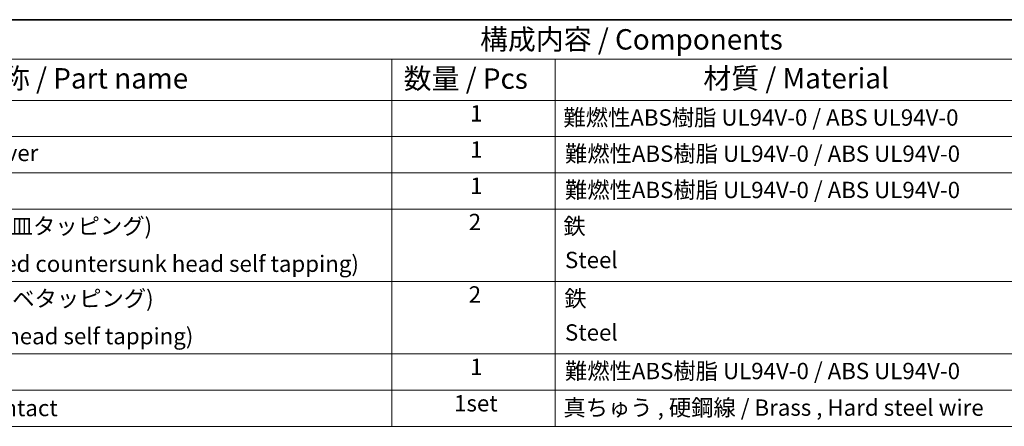
# Model space of a CAD drawing. Units: millimetres. Extents: x 0 to 4406, y 0 to 422.
# Drawn here: x 2098 to 2278, y 347 to 422 of the extents above; entities that cross this region are included whole.
import ezdxf

# ---------------------------------------------------------------- set-up
doc = ezdxf.new("R2010")
doc.units = ezdxf.units.MM
doc.header["$LTSCALE"] = 1.5
doc.layers.add('Border (ISO)', color=7, linetype='Continuous', lineweight=35)
doc.layers.add('Symbol (ISO)', color=7, linetype='Continuous', lineweight=18)
doc.styles.add('Note Text (TK)', font='txt')
doc.styles.add('Note Text (TK2)', font='txt')

# ---------------------------------------------------------------- blocks, each defined once
blk = doc.blocks.new('図面枠 tk図枠')
at = {"layer": 'Border (ISO)'}
blk.add_line((14.5, 289), (405.5, 289), dxfattribs=at)
blk = doc.blocks.new('構成内容 _ Components2')
at = {"layer": 'Symbol (ISO)'}
for p, q in [((405.5, 289), (165.5, 289)), ((405.5, 284.16), (165.5, 284.16)), ((255.5, 284.16), (255.5, 279.12)), ((275.5, 284.16), (275.5, 279.12)), ((405.5, 279.12), (165.5, 279.12)), ((255.5, 279.12), (255.5, 239.22)), ((275.5, 279.12), (275.5, 239.22)), ((405.5, 274.69), (165.5, 274.69)), ((405.5, 270.25), (165.5, 270.25)), ((405.5, 265.82), (165.5, 265.82)), ((405.5, 256.95), (165.5, 256.95)), ((405.5, 248.09), (165.5, 248.09)), ((405.5, 243.66), (165.5, 243.66)), ((405.5, 239.22), (165.5, 239.22))]:
    blk.add_line(p, q, dxfattribs=at)
at = {"layer": 'Symbol (ISO)', "color": 7, "attachment_point": 7}
for s, insert, char_height, style in [('構成内容 / Components', (266.31, 284.56), 2.5, 'Note Text (TK)'), ('名称 / Part name', (204.42, 279.79), 2.5, 'Note Text (TK)'), ('数量 / Pcs', (256.97, 279.76), 2.5, 'Note Text (TK)'), ('材質 / Material', (293.62, 279.8), 2.5, 'Note Text (TK)'), ('1', (265.1, 275.91), 2, 'Note Text (TK2)'), ('難燃性ABS樹脂 UL94V-0 / ABS UL94V-0', (276.5, 275.4), 2, 'Note Text (TK2)'), ('下カバー / Bottom cover', (181.74, 271.06), 2, 'Note Text (TK2)'), ('1', (265.1, 271.48), 2, 'Note Text (TK2)'), ('難燃性ABS樹脂 UL94V-0 / ABS UL94V-0', (276.69, 270.97), 2, 'Note Text (TK2)'), ('1', (265.1, 267.05), 2, 'Note Text (TK2)'), ('難燃性ABS樹脂 UL94V-0 / ABS UL94V-0', (276.69, 266.53), 2, 'Note Text (TK2)'), ('取付ビス (M2.6 x 14 丸皿タッピング)', (181.5, 262.1), 2, 'Note Text (TK2)'), ('2', (264.92, 262.61), 2, 'Note Text (TK2)'), ('鉄', (276.5, 262.1), 2, 'Note Text (TK2)'), ('Screw (M2.6 - 14 Raised countersunk head self tapping)', (181.69, 257.5), 2, 'Note Text (TK2)'), ('Steel', (276.69, 257.96), 2, 'Note Text (TK2)'), ('取付ビス (M2.6 x 12 ナベタッピング)', (181.69, 253.24), 2, 'Note Text (TK2)'), ('2', (264.92, 253.74), 2, 'Note Text (TK2)'), ('鉄', (276.62, 253.24), 2, 'Note Text (TK2)'), ('Steel', (276.69, 249.09), 2, 'Note Text (TK2)'), ('Screw (M2.6 - 12 Pan head self tapping)', (181.69, 248.64), 2, 'Note Text (TK2)'), ('1', (265.1, 244.88), 2, 'Note Text (TK2)'), ('難燃性ABS樹脂 UL94V-0 / ABS UL94V-0', (276.69, 244.37), 2, 'Note Text (TK2)'), ('電池端子 / Battery contact', (181.76, 239.84), 2, 'Note Text (TK2)'), ('1set', (263.13, 240.42), 2, 'Note Text (TK2)'), ('真ちゅう , 硬鋼線 / Brass , Hard steel wire', (276.5, 239.89), 2, 'Note Text (TK2)')]:
    blk.add_mtext(s, dxfattribs=dict(at, insert=insert, char_height=char_height, style=style))

msp = doc.modelspace()

# ---------------------------------------------------------------- block references
at = {"xscale": 1.5, "yscale": 1.5, "zscale": 1.5}
msp.add_blockref('図面枠 tk図枠', (1782.75, -12), dxfattribs=at)
at = {"layer": 'Symbol (ISO)', "xscale": 1.5, "yscale": 1.5, "zscale": 1.5}
msp.add_blockref('構成内容 _ Components2', (1782.75, -12), dxfattribs=at)

doc.saveas('drawing.dxf')
